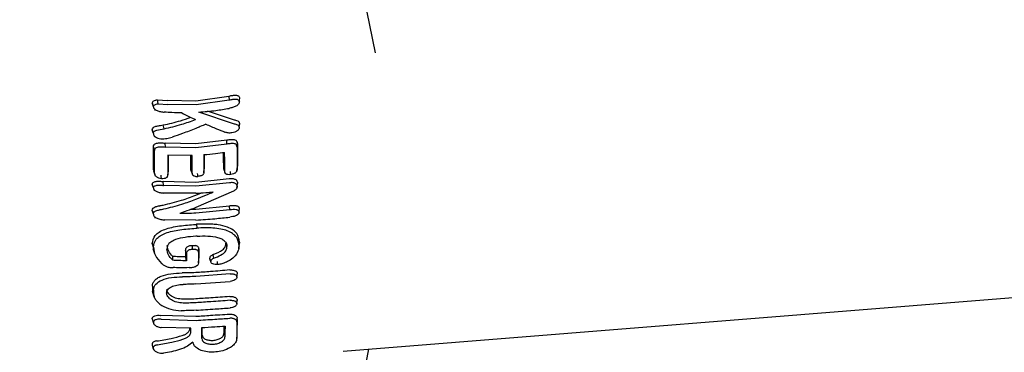
# Model space of a CAD drawing. Units: inches. Extents: x -554781 to 444687, y -104870 to 29576.
# Drawn here: x 423785 to 423858, y 21549 to 21573 of the extents above; entities that cross this region are included whole.
import ezdxf

# ---------------------------------------------------------------- set-up
doc = ezdxf.new("R2010")
doc.units = ezdxf.units.IN
doc.header["$MEASUREMENT"] = 0
doc.linetypes.add('ACAD_ISO04W100', pattern=[30, 24, -3, 0, -3])
doc.layers.get('0').update_dxf_attribs({"lineweight": 5})
doc.layers.add('pamati', color=1, linetype='Continuous', lineweight=5)
doc.styles.get("Standard").update_dxf_attribs({"font": 'ARIALN.TTF'})
doc.styles.add('WROMLAT', font='arial.ttf', dxfattribs={"width": 0.8})
doc.dimstyles.new('Plāna_izmēri', dxfattribs={"dimscale": 500, "dimtxt": 0.0025, "dimasz": 0.007, "dimexe": 0.001, "dimexo": 0.001, "dimgap": 0.001, "dimtad": 1, "dimrnd": 0.05, "dimzin": 1, "dimtxsty": 'WROMLAT', "dimblk": 'OBLIQUE', "dimcen": 0.0017, "dimazin": 0, "dimtfac": 1, "dimtmove": 0, "dimatfit": 3, "dimfxl": 1.25, "dimarcsym": 0})

# ---------------------------------------------------------------- blocks, each defined once
blk = doc.blocks.new('_Oblique')
at = {"color": 0, "linetype": 'ByBlock', "lineweight": -2}
blk.add_line((-0.5, -0.5), (0.5, 0.5), dxfattribs=at)
blk = doc.blocks.new('*D38')
at = {"layer": 'Defpoints', "color": 0, "transparency": 16777216}
for p in [(423808.682, 24386.503), (425323.531, 23204.29), (423753.332, 21192.29)]:
    blk.add_point(p, dxfattribs=at)
at = {"layer": 'pamati', "color": 0, "lineweight": -2, "transparency": 16777216}
for p, q in [((422238.484, 22374.503), (423808.682, 24386.503)), ((423752.938, 21192.598), (422238.09, 22374.81))]:
    blk.add_line(p, q, dxfattribs=at)
at = {"layer": 'pamati', "color": 0, "linetype": 'ACAD_ISO04W100', "lineweight": -2, "transparency": 16777216}
blk.add_line((425323.136, 23204.598), (423808.288, 24386.81), dxfattribs=at)
at = {"layer": 'pamati', "color": 0, "lineweight": -2, "transparency": 16777216, "xscale": 80, "yscale": 80, "zscale": 80}
for p, rotation in [((423808.682, 24386.503), 52.03093360631485), ((422238.484, 22374.503), 232.0309336063149)]:
    blk.add_blockref('_Oblique', p, dxfattribs=dict(at, rotation=rotation))
at = {"layer": 'pamati', "color": 0, "transparency": 16777216, "insert": (422998.198, 23455.344), "char_height": 100, "attachment_point": 5, "rotation": 52.03093}
blk.add_mtext('2552', dxfattribs=at)
blk = doc.blocks.new('*D39')
at = {"layer": 'Defpoints', "color": 0, "transparency": 16777216}
for p in [(423753.392, 23204.29), (426735.032, 22294.2), (425323.34, 21192.534)]:
    blk.add_point(p, dxfattribs=at)
at = {"layer": 'pamati', "color": 0, "lineweight": -2, "transparency": 16777216}
for p, q in [((423753.786, 23204.598), (425165.478, 24306.264)), ((425165.084, 24305.956), (426735.032, 22294.2))]:
    blk.add_line(p, q, dxfattribs=at)
at = {"layer": 'pamati', "color": 0, "linetype": 'ACAD_ISO04W100', "lineweight": -2, "transparency": 16777216}
blk.add_line((425323.734, 21192.842), (426735.426, 22294.508), dxfattribs=at)
at = {"layer": 'pamati', "color": 0, "lineweight": -2, "transparency": 16777216, "xscale": 80, "yscale": 80, "zscale": 80}
for p, rotation in [((425165.084, 24305.956), 127.9680103798154), ((426735.032, 22294.2), 307.9680103798154)]:
    blk.add_blockref('_Oblique', p, dxfattribs=dict(at, rotation=rotation))
at = {"layer": 'pamati', "color": 0, "transparency": 16777216, "insert": (426019.523, 23318.436), "char_height": 100, "attachment_point": 5, "rotation": 307.96801}
blk.add_mtext('2552', dxfattribs=at)

msp = doc.modelspace()

# ---------------------------------------------------------------- linework, layer by layer
at = {"lineweight": 30}
for p, q in [((423809.8, 21578.888), (423811.495, 21570.788)), ((423795.489, 21567.347), (423796.241, 21567.296)), ((423795.536, 21567.06), (423796.265, 21567.013)), ((423798.303, 21567.262), (423796.241, 21567.296)), ((423798.326, 21566.983), (423796.265, 21567.013)), ((423800.734, 21567.605), (423798.303, 21567.262)), ((423800.757, 21567.322), (423798.326, 21566.983)), ((423800.734, 21567.605), (423800.757, 21567.322)), ((423795.279, 21566.68), (423795.316, 21566.556)), ((423801.143, 21565.576), (423798.529, 21566.446)), ((423801.154, 21565.859), (423799.159, 21566.511)), ((423795.976, 21565.222), (423795.925, 21565.505)), ((423795.239, 21564.736), (423795.269, 21564.64)), ((423798.303, 21564.116), (423796.048, 21564.172)), ((423796.073, 21563.888), (423796.048, 21564.172)), ((423800.578, 21564.384), (423798.303, 21564.116)), ((423800.601, 21564.103), (423798.325, 21563.837)), ((423800.601, 21564.103), (423800.578, 21564.384)), ((423801.345, 21563.875), (423801.376, 21564.139)), ((423795.197, 21563.886), (423795.28, 21563.619)), ((423798.325, 21563.837), (423796.073, 21563.888)), ((423798.033, 21563.271), (423796.262, 21563.284)), ((423795.197, 21562.221), (423795.28, 21561.956)), ((423796.258, 21561.802), (423796.296, 21562.133)), ((423798.033, 21561.974), (423797.956, 21562.221)), ((423798.898, 21561.993), (423798.928, 21562.249)), ((423798.902, 21562.031), (423798.931, 21562.285)), ((423800.389, 21562.209), (423800.449, 21562.016)), ((423800.462, 21561.975), (423800.464, 21561.967)), ((423801.333, 21562.144), (423801.369, 21562.451)), ((423801.342, 21562.23), (423801.372, 21562.49)), ((423798.303, 21561.284), (423795.922, 21561.356)), ((423795.946, 21561.072), (423795.922, 21561.356)), ((423798.058, 21561.875), (423798.065, 21561.853)), ((423800.758, 21561.547), (423798.303, 21561.284)), ((423800.782, 21561.267), (423798.325, 21561.006)), ((423801.327, 21560.842), (423801.371, 21561.217)), ((423798.325, 21560.494), (423795.942, 21560.515)), ((423798.325, 21561.006), (423795.946, 21561.072)), ((423798.303, 21560.35), (423798.73, 21560.523)), ((423801.068, 21560.647), (423798.325, 21559.453)), ((423798.303, 21559.318), (423797.927, 21559.303)), ((423800.785, 21559.56), (423798.303, 21559.318)), ((423800.807, 21559.281), (423798.325, 21559.04)), ((423800.807, 21559.281), (423800.785, 21559.56)), ((423795.27, 21558.795), (423795.311, 21558.66)), ((423798.325, 21558.528), (423796.043, 21558.541)), ((423798.366, 21558.221), (423798.389, 21557.942)), ((423801.519, 21556.905), (423801.484, 21556.734)), ((423795.113, 21556.802), (423795.206, 21556.436)), ((423795.164, 21556.45), (423795.281, 21556.075)), ((423798.51, 21556.171), (423798.537, 21556.398)), ((423798.537, 21556.398), (423798.54, 21556.424)), ((423801.47, 21556.421), (423801.507, 21556.738)), ((423796.611, 21555.583), (423796.619, 21555.862)), ((423797.576, 21555.779), (423797.561, 21555.833)), ((423797.638, 21555.554), (423797.576, 21555.779)), ((423798.507, 21555.401), (423798.537, 21555.663)), ((423799.455, 21555.393), (423799.456, 21555.389)), ((423801.327, 21554.338), (423801.364, 21554.652)), ((423800.823, 21554.593), (423798.325, 21554.399)), ((423798.325, 21553.848), (423800.824, 21554.031)), ((423795.116, 21553.314), (423795.233, 21552.938)), ((423795.12, 21553.397), (423795.156, 21553.2)), ((423801.324, 21552.388), (423801.359, 21552.687)), ((423809.14, 21548.913), (423859.259, 21552.939)), ((423795.1, 21551.295), (423795.2, 21550.973)), ((423798.303, 21551.453), (423795.745, 21551.542)), ((423795.769, 21551.256), (423798.326, 21551.174)), ((423801.323, 21551.08), (423801.353, 21551.337)), ((423797.954, 21550.604), (423795.769, 21550.654)), ((423801.321, 21549.802), (423801.359, 21550.123)), ((423795.104, 21549.352), (423795.186, 21549.091)), ((423809.588, 21541.956), (423811.031, 21549.065))]:
    msp.add_line(p, q, dxfattribs=at)
at = {"lineweight": 30, "flags": 128}
for points in [[(423795.536, 21567.06), (423795.51, 21567.216), (423795.489, 21567.347)], [(423801.512, 21567.194), (423801.528, 21567.329), (423801.544, 21567.463)], [(423801.507, 21565.334), (423801.523, 21565.467), (423801.538, 21565.599)], [(423795.196, 21564.87), (423795.155, 21565.003), (423795.114, 21565.137)], [(423795.197, 21562.221), (423795.197, 21563.154), (423795.197, 21563.886)], [(423795.28, 21561.956), (423795.28, 21562.887), (423795.28, 21563.619)], [(423798.902, 21563.328), (423798.902, 21562.602), (423798.902, 21562.031)], [(423798.931, 21563.331), (423798.931, 21562.843), (423798.931, 21562.285)], [(423800.359, 21562.332), (423800.357, 21563.105), (423800.356, 21563.489)], [(423800.434, 21562.09), (423800.432, 21562.878), (423800.43, 21563.498)], [(423796.262, 21563.284), (423796.262, 21562.479), (423796.262, 21561.847)], [(423796.291, 21563.284), (423796.291, 21562.715), (423796.291, 21562.095)], [(423797.956, 21562.221), (423797.956, 21562.931), (423797.956, 21563.271)], [(423798.033, 21561.974), (423798.033, 21562.7), (423798.033, 21563.271)], [(423795.213, 21562.128), (423795.268, 21561.951), (423795.323, 21561.774)], [(423796.262, 21561.847), (423796.278, 21561.986), (423796.291, 21562.095)], [(423797.99, 21562.097), (423798.027, 21561.975), (423798.039, 21561.937)], [(423798.471, 21561.738), (423798.459, 21561.848), (423798.447, 21561.958)], [(423800.434, 21562.09), (423800.392, 21562.225), (423800.359, 21562.332)], [(423800.883, 21561.868), (423800.871, 21561.978), (423800.859, 21562.089)], [(423795.786, 21561.592), (423795.775, 21561.705), (423795.763, 21561.817)], [(423801.37, 21561.301), (423801.369, 21561.252), (423801.369, 21561.214)], [(423795.136, 21561.066), (423795.197, 21560.87), (423795.258, 21560.673)], [(423801.339, 21561.041), (423801.339, 21560.993), (423801.339, 21560.955)], [(423801.493, 21559.108), (423801.508, 21559.238), (423801.523, 21559.367)], [(423800.601, 21556.59), (423800.559, 21556.727), (423800.525, 21556.834)], [(423801.489, 21556.649), (423801.505, 21556.792), (423801.519, 21556.905)], [(423795.196, 21556.534), (423795.15, 21556.684), (423795.113, 21556.802)], [(423797.561, 21556.303), (423797.561, 21556.039), (423797.561, 21555.833)], [(423798.071, 21556.399), (423798.059, 21556.539), (423798.047, 21556.678)], [(423798.51, 21556.171), (423798.51, 21555.781), (423798.51, 21555.475)], [(423798.54, 21556.424), (423798.54, 21556.034), (423798.54, 21555.728)], [(423797.638, 21556.053), (423797.638, 21555.774), (423797.638, 21555.554)], [(423799.407, 21555.501), (423799.369, 21555.624), (423799.331, 21555.747)], [(423799.629, 21555.729), (423799.603, 21555.864), (423799.576, 21556)], [(423799.927, 21555.274), (423799.916, 21555.384), (423799.904, 21555.494)], [(423795.12, 21553.679), (423795.12, 21553.521), (423795.12, 21553.397)], [(423795.203, 21553.412), (423795.203, 21553.254), (423795.203, 21553.13)], [(423797.954, 21550.346), (423797.954, 21550.49), (423797.954, 21550.604)], [(423798.745, 21549.848), (423798.745, 21550.297), (423798.745, 21550.651)], [(423798.774, 21550.1), (423798.774, 21550.534), (423798.774, 21550.653)], [(423800.379, 21550.757), (423800.379, 21550.548), (423800.379, 21550.209)], [(423800.456, 21550.762), (423800.455, 21550.315), (423800.455, 21549.963)], [(423801.354, 21550.116), (423801.354, 21550.51), (423801.353, 21550.819)]]:
    msp.add_lwpolyline(points, dxfattribs=at)
at = {"lineweight": 30}
for points, knots in [([(423801.544, 21567.463), (423801.541, 21567.491), (423801.535, 21567.547), (423801.477, 21567.609), (423801.385, 21567.652), (423801.268, 21567.671), (423801.161, 21567.67), (423801.073, 21567.663), (423800.942, 21567.648), (423800.823, 21567.624), (423800.734, 21567.605)], [0, 0, 0, 0, 0.130616, 0.262164, 0.37732, 0.518193, 0.642049, 0.683477, 0.763007, 1, 1, 1, 1]), ([(423795.114, 21567.112), (423795.121, 21567.143), (423795.133, 21567.204), (423795.218, 21567.275), (423795.318, 21567.316), (423795.412, 21567.338), (423795.463, 21567.344), (423795.489, 21567.347)], [0, 0, 0, 0, 0.2520081, 0.4997382, 0.7486527, 0.8754569, 1, 1, 1, 1]), ([(423795.114, 21567.112), (423795.118, 21567.084), (423795.124, 21567.028), (423795.165, 21566.963), (423795.203, 21566.931), (423795.21, 21566.926)], [0, 0, 0, 0, 0.448474, 0.908894, 1, 1, 1, 1]), ([(423795.197, 21566.845), (423795.183, 21566.889), (423795.156, 21566.978), (423795.128, 21567.067), (423795.114, 21567.112)], [0, 0, 0, 0, 0.499999, 1, 1, 1, 1]), ([(423795.197, 21566.845), (423795.202, 21566.872), (423795.213, 21566.927), (423795.29, 21566.991), (423795.397, 21567.039), (423795.489, 21567.053), (423795.535, 21567.06)], [0, 0, 0, 0, 0.246138, 0.496772, 0.745881, 1, 1, 1, 1]), ([(423801.512, 21567.194), (423801.509, 21567.166), (423801.504, 21567.112), (423801.45, 21567.032), (423801.369, 21566.953), (423801.227, 21566.862), (423801.011, 21566.778), (423800.838, 21566.743), (423800.751, 21566.725)], [0, 0, 0, 0, 0.133075, 0.256017, 0.365641, 0.506083, 0.751969, 1, 1, 1, 1]), ([(423801.512, 21567.195), (423801.51, 21567.22), (423801.505, 21567.27), (423801.451, 21567.328), (423801.367, 21567.366), (423801.225, 21567.389), (423801.014, 21567.374), (423800.843, 21567.34), (423800.757, 21567.322)], [0, 0, 0, 0, 0.128549, 0.255683, 0.377246, 0.506376, 0.751271, 1, 1, 1, 1]), ([(423795.197, 21566.845), (423795.199, 21566.819), (423795.205, 21566.768), (423795.262, 21566.69), (423795.348, 21566.618), (423795.496, 21566.539), (423795.721, 21566.474), (423795.904, 21566.456), (423795.996, 21566.447)], [0, 0, 0, 0, 0.123909, 0.248257, 0.37134, 0.497959, 0.746572, 1, 1, 1, 1]), ([(423797.276, 21566.399), (423797.036, 21566.401), (423796.608, 21566.405), (423796.183, 21566.434), (423795.996, 21566.447)], [0, 0, 0, 0, 0.5599824, 1, 1, 1, 1]), ([(423797.276, 21566.399), (423797.466, 21566.302), (423797.806, 21566.129), (423798.143, 21565.972), (423798.291, 21565.903)], [0, 0, 0, 0, 0.560026, 1, 1, 1, 1]), ([(423798.529, 21566.446), (423798.948, 21566.483), (423799.694, 21566.548), (423800.428, 21566.671), (423800.751, 21566.725)], [0, 0, 0, 0, 0.559858, 1, 1, 1, 1]), ([(423795.114, 21565.137), (423795.124, 21565.196), (423795.138, 21565.282), (423795.26, 21565.365), (423795.414, 21565.424), (423795.558, 21565.448), (423795.653, 21565.462), (423795.659, 21565.463), (423795.683, 21565.467), (423795.772, 21565.48), (423795.858, 21565.494), (423795.925, 21565.505)], [0, 0, 0, 0, 0.253671, 0.373891, 0.512356, 0.758494, 0.759024, 0.763333, 0.775414, 0.821306, 1, 1, 1, 1]), ([(423795.925, 21565.505), (423796.349, 21565.598), (423797.023, 21565.746), (423797.689, 21565.983), (423797.937, 21566.071)], [0, 0, 0, 0, 0.628091, 1, 1, 1, 1]), ([(423795.976, 21565.222), (423796.411, 21565.322), (423797.188, 21565.499), (423797.954, 21565.78), (423798.291, 21565.903)], [0, 0, 0, 0, 0.560016, 1, 1, 1, 1]), ([(423799.044, 21565.565), (423798.91, 21565.505), (423798.67, 21565.4), (423798.431, 21565.3), (423798.325, 21565.256)], [0, 0, 0, 0, 0.5598093, 1, 1, 1, 1]), ([(423799.044, 21565.565), (423799.308, 21565.45), (423799.78, 21565.246), (423800.246, 21565.061), (423800.452, 21564.979)], [0, 0, 0, 0, 0.559454, 1, 1, 1, 1]), ([(423801.507, 21565.334), (423801.503, 21565.367), (423801.498, 21565.418), (423801.448, 21565.469), (423801.338, 21565.522), (423801.229, 21565.552), (423801.143, 21565.576)], [0, 0, 0, 0, 0.255936, 0.383051, 0.50975, 1, 1, 1, 1]), ([(423801.538, 21565.599), (423801.534, 21565.636), (423801.528, 21565.688), (423801.477, 21565.745), (423801.387, 21565.791), (423801.274, 21565.827), (423801.184, 21565.851), (423801.154, 21565.859)], [0, 0, 0, 0, 0.259785, 0.375149, 0.521616, 0.842339, 1, 1, 1, 1]), ([(423795.114, 21565.137), (423795.117, 21565.092), (423795.12, 21565.041), (423795.16, 21564.992), (423795.164, 21564.986)], [0, 0, 0, 0, 0.888055, 1, 1, 1, 1]), ([(423795.196, 21564.87), (423795.199, 21564.9), (423795.205, 21564.954), (423795.25, 21565.025), (423795.331, 21565.083), (423795.554, 21565.166), (423795.793, 21565.198), (423795.976, 21565.222)], [0, 0, 0, 0, 0.135982, 0.251302, 0.358083, 0.506187, 1, 1, 1, 1]), ([(423795.197, 21564.869), (423795.202, 21564.829), (423795.21, 21564.767), (423795.274, 21564.686), (423795.365, 21564.611), (423795.52, 21564.53), (423795.667, 21564.507), (423795.741, 21564.495)], [0, 0, 0, 0, 0.24679, 0.370336, 0.495762, 0.745601, 1, 1, 1, 1]), ([(423798.325, 21565.256), (423797.996, 21565.124), (423797.408, 21564.889), (423796.824, 21564.703), (423796.567, 21564.621)], [0, 0, 0, 0, 0.559984, 1, 1, 1, 1]), ([(423800.967, 21564.924), (423800.87, 21564.916), (423800.674, 21564.901), (423800.526, 21564.953), (423800.452, 21564.979)], [0, 0, 0, 0, 0.498521, 1, 1, 1, 1]), ([(423801.507, 21565.334), (423801.501, 21565.291), (423801.491, 21565.228), (423801.424, 21565.14), (423801.331, 21565.061), (423801.18, 21564.972), (423801.039, 21564.94), (423800.968, 21564.924)], [0, 0, 0, 0, 0.253604, 0.374762, 0.502877, 0.750313, 1, 1, 1, 1]), ([(423795.197, 21563.886), (423795.204, 21563.944), (423795.214, 21564.032), (423795.312, 21564.126), (423795.428, 21564.173), (423795.574, 21564.195), (423795.781, 21564.198), (423795.944, 21564.182), (423796.048, 21564.172)], [0, 0, 0, 0, 0.243538, 0.37663, 0.501299, 0.620752, 0.756045, 1, 1, 1, 1]), ([(423795.741, 21564.495), (423795.891, 21564.497), (423796.189, 21564.501), (423796.442, 21564.581), (423796.567, 21564.621)], [0, 0, 0, 0, 0.504744, 1, 1, 1, 1]), ([(423801.376, 21564.139), (423801.37, 21564.196), (423801.36, 21564.282), (423801.27, 21564.371), (423801.171, 21564.411), (423801.036, 21564.43), (423800.842, 21564.426), (423800.678, 21564.4), (423800.578, 21564.384)], [0, 0, 0, 0, 0.250014, 0.373681, 0.504942, 0.59676, 0.755297, 1, 1, 1, 1]), ([(423801.345, 21563.875), (423801.34, 21563.929), (423801.331, 21564.01), (423801.249, 21564.093), (423801.152, 21564.132), (423801.027, 21564.146), (423800.843, 21564.141), (423800.697, 21564.118), (423800.601, 21564.103)], [0, 0, 0, 0, 0.250908, 0.375106, 0.498896, 0.614225, 0.747651, 1, 1, 1, 1]), ([(423801.376, 21564.139), (423801.375, 21563.831), (423801.374, 21563.281), (423801.373, 21562.732), (423801.372, 21562.49)], [0, 0, 0, 0, 0.56, 1, 1, 1, 1]), ([(423795.28, 21563.619), (423795.286, 21563.673), (423795.294, 21563.754), (423795.381, 21563.841), (423795.488, 21563.889), (423795.61, 21563.906), (423795.707, 21563.91), (423795.854, 21563.909), (423795.973, 21563.898), (423796.073, 21563.888)], [0, 0, 0, 0, 0.244658, 0.36698, 0.495947, 0.622905, 0.703971, 0.749545, 1, 1, 1, 1]), ([(423798.902, 21563.328), (423799.188, 21563.354), (423799.7, 21563.401), (423800.207, 21563.468), (423800.43, 21563.498)], [0, 0, 0, 0, 0.559899, 1, 1, 1, 1]), ([(423801.345, 21563.875), (423801.344, 21563.568), (423801.343, 21563.019), (423801.342, 21562.471), (423801.342, 21562.23)], [0, 0, 0, 0, 0.56, 1, 1, 1, 1]), ([(423795.28, 21561.956), (423795.284, 21561.916), (423795.29, 21561.857), (423795.341, 21561.777), (423795.401, 21561.721), (423795.479, 21561.672), (423795.606, 21561.618), (423795.714, 21561.603), (423795.786, 21561.592)], [0, 0, 0, 0, 0.2467919, 0.3744268, 0.4938757, 0.6187855, 0.7461295, 1, 1, 1, 1]), ([(423797.956, 21562.221), (423797.956, 21562.188), (423797.956, 21562.144), (423797.988, 21562.106), (423797.995, 21562.097)], [0, 0, 0, 0, 0.765509, 1, 1, 1, 1]), ([(423798.033, 21561.974), (423798.035, 21561.947), (423798.039, 21561.893), (423798.08, 21561.829), (423798.137, 21561.789), (423798.21, 21561.757), (423798.279, 21561.746), (423798.325, 21561.739)], [0, 0, 0, 0, 0.258773, 0.502919, 0.624195, 0.747454, 1, 1, 1, 1]), ([(423798.902, 21562.031), (423798.898, 21561.995), (423798.894, 21561.942), (423798.848, 21561.875), (423798.793, 21561.826), (423798.713, 21561.786), (423798.601, 21561.751), (423798.519, 21561.743), (423798.471, 21561.738)], [0, 0, 0, 0, 0.268901, 0.388731, 0.503838, 0.665715, 0.801692, 1, 1, 1, 1]), ([(423800.393, 21562.204), (423800.39, 21562.208), (423800.361, 21562.246), (423800.36, 21562.292), (423800.359, 21562.332)], [0, 0, 0, 0, 0.118768, 1, 1, 1, 1]), ([(423800.883, 21561.868), (423800.81, 21561.861), (423800.708, 21561.852), (423800.598, 21561.875), (423800.534, 21561.9), (423800.485, 21561.936), (423800.442, 21561.998), (423800.437, 21562.053), (423800.434, 21562.089)], [0, 0, 0, 0, 0.278346, 0.395641, 0.499385, 0.619972, 0.745462, 1, 1, 1, 1]), ([(423801.342, 21562.23), (423801.339, 21562.192), (423801.334, 21562.135), (423801.288, 21562.057), (423801.237, 21562.005), (423801.165, 21561.955), (423801.051, 21561.9), (423800.948, 21561.88), (423800.883, 21561.868)], [0, 0, 0, 0, 0.2536673, 0.3734654, 0.503072, 0.6079333, 0.7497453, 1, 1, 1, 1]), ([(423795.113, 21561.154), (423795.116, 21561.179), (423795.122, 21561.23), (423795.18, 21561.293), (423795.271, 21561.34), (423795.423, 21561.378), (423795.648, 21561.385), (423795.831, 21561.366), (423795.922, 21561.356)], [0, 0, 0, 0, 0.123558, 0.252281, 0.379216, 0.506144, 0.755498, 1, 1, 1, 1]), ([(423795.196, 21560.886), (423795.182, 21560.931), (423795.155, 21561.02), (423795.127, 21561.109), (423795.113, 21561.154)], [0, 0, 0, 0, 0.499999, 1, 1, 1, 1]), ([(423795.787, 21561.592), (423795.857, 21561.589), (423795.962, 21561.585), (423796.082, 21561.614), (423796.155, 21561.646), (423796.209, 21561.689), (423796.254, 21561.755), (423796.259, 21561.81), (423796.262, 21561.847)], [0, 0, 0, 0, 0.258963, 0.385858, 0.51025, 0.630942, 0.753879, 1, 1, 1, 1]), ([(423798.325, 21561.739), (423798.348, 21561.738), (423798.396, 21561.734), (423798.445, 21561.737), (423798.471, 21561.738)], [0, 0, 0, 0, 0.476126, 1, 1, 1, 1]), ([(423801.37, 21561.301), (423801.361, 21561.344), (423801.348, 21561.41), (423801.268, 21561.478), (423801.163, 21561.532), (423800.991, 21561.569), (423800.836, 21561.554), (423800.758, 21561.547)], [0, 0, 0, 0, 0.245946, 0.376107, 0.510581, 0.757684, 1, 1, 1, 1]), ([(423801.339, 21561.041), (423801.332, 21561.08), (423801.32, 21561.139), (423801.248, 21561.202), (423801.166, 21561.245), (423801.06, 21561.271), (423800.927, 21561.282), (423800.834, 21561.272), (423800.782, 21561.267)], [0, 0, 0, 0, 0.242342, 0.372427, 0.507986, 0.679632, 0.821517, 1, 1, 1, 1]), ([(423795.196, 21560.886), (423795.198, 21560.91), (423795.204, 21560.956), (423795.256, 21561.012), (423795.337, 21561.055), (423795.477, 21561.091), (423795.611, 21561.095), (423795.736, 21561.091), (423795.822, 21561.085), (423795.903, 21561.077), (423795.946, 21561.072)], [0, 0, 0, 0, 0.123649, 0.248531, 0.363411, 0.498235, 0.747813, 0.762769, 0.872265, 1, 1, 1, 1]), ([(423795.196, 21560.886), (423795.199, 21560.862), (423795.205, 21560.814), (423795.259, 21560.742), (423795.341, 21560.676), (423795.48, 21560.603), (423795.688, 21560.541), (423795.857, 21560.524), (423795.942, 21560.515)], [0, 0, 0, 0, 0.124441, 0.249459, 0.37136, 0.499438, 0.748527, 1, 1, 1, 1]), ([(423798.325, 21560.066), (423798.562, 21560.161), (423798.986, 21560.331), (423799.407, 21560.514), (423799.592, 21560.595)], [0, 0, 0, 0, 0.560203, 1, 1, 1, 1]), ([(423798.325, 21560.494), (423798.562, 21560.51), (423798.985, 21560.538), (423799.407, 21560.577), (423799.592, 21560.595)], [0, 0, 0, 0, 0.559838, 1, 1, 1, 1]), ([(423801.339, 21560.955), (423801.336, 21560.928), (423801.328, 21560.872), (423801.273, 21560.791), (423801.188, 21560.711), (423801.111, 21560.67), (423801.068, 21560.647)], [0, 0, 0, 0, 0.244352, 0.505386, 0.728301, 1, 1, 1, 1]), ([(423795.908, 21559.637), (423796.358, 21559.74), (423797.162, 21559.924), (423797.954, 21560.22), (423798.303, 21560.35)], [0, 0, 0, 0, 0.559965, 1, 1, 1, 1]), ([(423795.96, 21559.353), (423796.405, 21559.458), (423797.198, 21559.644), (423797.981, 21559.937), (423798.325, 21560.066)], [0, 0, 0, 0, 0.560023, 1, 1, 1, 1]), ([(423795.113, 21559.239), (423795.124, 21559.299), (423795.139, 21559.387), (423795.262, 21559.471), (423795.414, 21559.533), (423795.566, 21559.569), (423795.701, 21559.595), (423795.789, 21559.612), (423795.863, 21559.627), (423795.908, 21559.637)], [0, 0, 0, 0, 0.255447, 0.375868, 0.5136, 0.762207, 0.801382, 0.878935, 1, 1, 1, 1]), ([(423795.113, 21559.239), (423795.116, 21559.21), (423795.123, 21559.15), (423795.156, 21559.081), (423795.193, 21559.047), (423795.199, 21559.042)], [0, 0, 0, 0, 0.453518, 0.916338, 1, 1, 1, 1]), ([(423795.196, 21558.972), (423795.182, 21559.016), (423795.155, 21559.105), (423795.127, 21559.195), (423795.113, 21559.239)], [0, 0, 0, 0, 0.5, 1, 1, 1, 1]), ([(423795.196, 21558.972), (423795.206, 21559.028), (423795.22, 21559.109), (423795.333, 21559.189), (423795.479, 21559.249), (423795.645, 21559.289), (423795.82, 21559.322), (423795.906, 21559.341), (423795.96, 21559.353)], [0, 0, 0, 0, 0.251164, 0.360962, 0.505102, 0.755628, 0.845429, 1, 1, 1, 1]), ([(423798.325, 21559.453), (423798.101, 21559.367), (423797.7, 21559.211), (423797.301, 21559.078), (423797.126, 21559.02)], [0, 0, 0, 0, 0.559984, 1, 1, 1, 1]), ([(423798.325, 21559.04), (423798.101, 21559.029), (423797.702, 21559.009), (423797.302, 21559.017), (423797.126, 21559.02)], [0, 0, 0, 0, 0.559963, 1, 1, 1, 1]), ([(423801.523, 21559.367), (423801.521, 21559.391), (423801.515, 21559.44), (423801.465, 21559.499), (423801.384, 21559.545), (423801.305, 21559.567), (423801.189, 21559.584), (423801.053, 21559.588), (423800.907, 21559.574), (423800.823, 21559.565), (423800.795, 21559.562), (423800.785, 21559.56)], [0, 0, 0, 0, 0.127202, 0.254397, 0.369045, 0.507027, 0.537835, 0.753685, 0.916552, 0.970116, 1, 1, 1, 1]), ([(423801.493, 21559.109), (423801.491, 21559.131), (423801.486, 21559.174), (423801.439, 21559.229), (423801.365, 21559.269), (423801.238, 21559.302), (423801.045, 21559.308), (423800.887, 21559.29), (423800.807, 21559.281)], [0, 0, 0, 0, 0.125966, 0.24864, 0.368527, 0.495531, 0.742805, 1, 1, 1, 1]), ([(423801.493, 21559.108), (423801.488, 21559.074), (423801.478, 21559.005), (423801.372, 21558.906), (423801.152, 21558.798), (423800.95, 21558.768), (423800.808, 21558.747)], [0, 0, 0, 0, 0.188518, 0.372737, 0.558405, 1, 1, 1, 1]), ([(423795.196, 21558.972), (423795.198, 21558.944), (423795.203, 21558.889), (423795.253, 21558.804), (423795.34, 21558.725), (423795.502, 21558.638), (423795.745, 21558.57), (423795.943, 21558.551), (423796.043, 21558.541)], [0, 0, 0, 0, 0.124149, 0.247561, 0.370492, 0.497555, 0.747096, 1, 1, 1, 1]), ([(423798.325, 21558.528), (423798.79, 21558.56), (423799.619, 21558.618), (423800.444, 21558.708), (423800.808, 21558.747)], [0, 0, 0, 0, 0.559835, 1, 1, 1, 1]), ([(423795.113, 21556.802), (423795.151, 21557.016), (423795.207, 21557.338), (423795.611, 21557.665), (423796.022, 21557.861), (423796.532, 21558.003), (423797.286, 21558.137), (423797.896, 21558.185), (423798.303, 21558.216)], [0, 0, 0, 0, 0.246292, 0.370553, 0.495819, 0.621043, 0.747381, 1, 1, 1, 1]), ([(423795.196, 21556.534), (423795.232, 21556.744), (423795.287, 21557.059), (423795.679, 21557.383), (423796.08, 21557.58), (423796.58, 21557.723), (423797.323, 21557.859), (423797.924, 21557.906), (423798.325, 21557.938)], [0, 0, 0, 0, 0.245272, 0.368957, 0.49376, 0.619598, 0.746153, 1, 1, 1, 1]), ([(423798.303, 21558.216), (423798.315, 21558.217), (423798.336, 21558.219), (423798.357, 21558.22), (423798.366, 21558.221)], [0, 0, 0, 0, 0.561906, 1, 1, 1, 1]), ([(423798.325, 21557.938), (423798.337, 21557.939), (423798.358, 21557.94), (423798.38, 21557.942), (423798.389, 21557.942)], [0, 0, 0, 0, 0.561812, 1, 1, 1, 1]), ([(423801.519, 21556.905), (423801.486, 21557.128), (423801.437, 21557.456), (423801.062, 21557.816), (423800.618, 21558.049), (423800.077, 21558.176), (423799.318, 21558.255), (423798.771, 21558.235), (423798.366, 21558.221)], [0, 0, 0, 0, 0.24811, 0.36321, 0.499477, 0.662972, 0.750308, 1, 1, 1, 1]), ([(423801.489, 21556.649), (423801.456, 21556.868), (423801.408, 21557.199), (423801.031, 21557.551), (423800.638, 21557.753), (423800.142, 21557.885), (423799.398, 21557.978), (423798.79, 21557.957), (423798.389, 21557.942)], [0, 0, 0, 0, 0.247752, 0.374378, 0.497802, 0.618745, 0.748549, 1, 1, 1, 1]), ([(423798.325, 21557.347), (423798.061, 21557.325), (423797.537, 21557.282), (423796.96, 21557.159), (423796.564, 21556.993), (423796.34, 21556.836), (423796.203, 21556.62), (423796.191, 21556.482), (423796.185, 21556.409)], [0, 0, 0, 0, 0.255364, 0.507554, 0.587781, 0.755097, 0.871935, 1, 1, 1, 1]), ([(423798.42, 21557.354), (423798.402, 21557.353), (423798.371, 21557.351), (423798.339, 21557.348), (423798.325, 21557.347)], [0, 0, 0, 0, 0.556453, 1, 1, 1, 1]), ([(423798.42, 21557.354), (423798.68, 21557.364), (423799.201, 21557.384), (423799.822, 21557.303), (423800.223, 21557.154), (423800.445, 21556.997), (423800.58, 21556.805), (423800.594, 21556.662), (423800.601, 21556.59)], [0, 0, 0, 0, 0.2504144, 0.5010881, 0.6276448, 0.7507561, 0.8747337, 1, 1, 1, 1]), ([(423799.576, 21556), (423799.834, 21556.104), (423800.22, 21556.259), (423800.506, 21556.585), (423800.519, 21556.751), (423800.525, 21556.834)], [0, 0, 0, 0, 0.498797, 0.746757, 1, 1, 1, 1]), ([(423795.196, 21556.534), (423795.221, 21556.334), (423795.272, 21555.934), (423795.621, 21555.551), (423795.796, 21555.359)], [0, 0, 0, 0, 0.499404, 1, 1, 1, 1]), ([(423796.611, 21555.583), (423796.491, 21555.715), (423796.251, 21555.98), (423796.207, 21556.266), (423796.185, 21556.409)], [0, 0, 0, 0, 0.498819, 1, 1, 1, 1]), ([(423796.619, 21555.862), (423796.504, 21555.99), (423796.275, 21556.246), (423796.234, 21556.521), (423796.214, 21556.658)], [0, 0, 0, 0, 0.500886, 1, 1, 1, 1]), ([(423797.561, 21556.303), (423797.564, 21556.345), (423797.57, 21556.43), (423797.621, 21556.536), (423797.713, 21556.608), (423797.811, 21556.648), (423797.927, 21556.671), (423798.007, 21556.676), (423798.047, 21556.678)], [0, 0, 0, 0, 0.247678, 0.491681, 0.619371, 0.743166, 0.870877, 1, 1, 1, 1]), ([(423797.638, 21556.053), (423797.641, 21556.097), (423797.647, 21556.176), (423797.693, 21556.271), (423797.767, 21556.333), (423797.858, 21556.374), (423797.969, 21556.393), (423798.041, 21556.398), (423798.07, 21556.399)], [0, 0, 0, 0, 0.28125, 0.503574, 0.607355, 0.74445, 0.897026, 1, 1, 1, 1]), ([(423798.047, 21556.678), (423798.093, 21556.679), (423798.182, 21556.681), (423798.263, 21556.664), (423798.303, 21556.656)], [0, 0, 0, 0, 0.5047731, 1, 1, 1, 1]), ([(423798.071, 21556.399), (423798.115, 21556.4), (423798.205, 21556.402), (423798.285, 21556.383), (423798.325, 21556.373)], [0, 0, 0, 0, 0.489342, 1, 1, 1, 1]), ([(423798.54, 21556.424), (423798.538, 21556.449), (423798.534, 21556.497), (423798.491, 21556.564), (423798.414, 21556.621), (423798.34, 21556.644), (423798.303, 21556.656)], [0, 0, 0, 0, 0.249429, 0.495151, 0.7456, 1, 1, 1, 1]), ([(423798.51, 21556.171), (423798.509, 21556.192), (423798.505, 21556.234), (423798.472, 21556.292), (423798.413, 21556.34), (423798.354, 21556.362), (423798.325, 21556.373)], [0, 0, 0, 0, 0.262722, 0.504801, 0.750786, 1, 1, 1, 1]), ([(423799.629, 21555.729), (423799.718, 21555.766), (423799.973, 21555.873), (423800.345, 21556.057), (423800.58, 21556.335), (423800.594, 21556.506), (423800.601, 21556.59)], [0, 0, 0, 0, 0.174007, 0.4972726, 0.7530629, 1, 1, 1, 1]), ([(423801.489, 21556.649), (423801.475, 21556.514), (423801.447, 21556.234), (423801.179, 21555.843), (423800.784, 21555.549), (423800.411, 21555.383), (423800.129, 21555.298), (423799.979, 21555.28), (423799.928, 21555.274)], [0, 0, 0, 0, 0.240211, 0.499666, 0.696265, 0.846834, 0.947602, 1, 1, 1, 1]), ([(423797.638, 21555.554), (423797.446, 21555.554), (423797.104, 21555.554), (423796.762, 21555.574), (423796.611, 21555.583)], [0, 0, 0, 0, 0.559987, 1, 1, 1, 1]), ([(423797.561, 21555.833), (423797.385, 21555.834), (423797.071, 21555.835), (423796.757, 21555.854), (423796.619, 21555.862)], [0, 0, 0, 0, 0.5599903, 1, 1, 1, 1]), ([(423798.51, 21555.475), (423798.507, 21555.415), (423798.502, 21555.326), (423798.439, 21555.206), (423798.363, 21555.161), (423798.325, 21555.138)], [0, 0, 0, 0, 0.511778, 0.756511, 1, 1, 1, 1]), ([(423799.576, 21556), (423799.509, 21555.964), (423799.41, 21555.91), (423799.342, 21555.816), (423799.335, 21555.77), (423799.331, 21555.747)], [0, 0, 0, 0, 0.508234, 0.754947, 1, 1, 1, 1]), ([(423799.39, 21555.623), (423799.385, 21555.626), (423799.357, 21555.643), (423799.338, 21555.687), (423799.333, 21555.727), (423799.331, 21555.747)], [0, 0, 0, 0, 0.0996555, 0.5472333, 1, 1, 1, 1]), ([(423799.629, 21555.729), (423799.569, 21555.696), (423799.48, 21555.648), (423799.417, 21555.565), (423799.41, 21555.522), (423799.407, 21555.501)], [0, 0, 0, 0, 0.503597, 0.747782, 1, 1, 1, 1]), ([(423799.927, 21555.274), (423799.859, 21555.271), (423799.726, 21555.267), (423799.557, 21555.316), (423799.43, 21555.393), (423799.414, 21555.465), (423799.407, 21555.5)], [0, 0, 0, 0, 0.2573995, 0.5052919, 0.7528469, 1, 1, 1, 1]), ([(423795.12, 21553.679), (423795.128, 21553.754), (423795.145, 21553.907), (423795.277, 21554.105), (423795.484, 21554.281), (423795.851, 21554.468), (423796.462, 21554.629), (423797.022, 21554.646), (423797.301, 21554.654)], [0, 0, 0, 0, 0.1224382, 0.2519811, 0.3686472, 0.5031077, 0.7521854, 1, 1, 1, 1]), ([(423795.796, 21555.359), (423795.847, 21555.314), (423795.945, 21555.226), (423796.144, 21555.112), (423796.396, 21555.059), (423796.565, 21555.05), (423796.649, 21555.046)], [0, 0, 0, 0, 0.2594, 0.505165, 0.752325, 1, 1, 1, 1]), ([(423797.813, 21555.043), (423797.595, 21555.038), (423797.207, 21555.029), (423796.819, 21555.041), (423796.649, 21555.046)], [0, 0, 0, 0, 0.559984, 1, 1, 1, 1]), ([(423798.303, 21554.678), (423798.116, 21554.668), (423797.782, 21554.651), (423797.448, 21554.653), (423797.301, 21554.654)], [0, 0, 0, 0, 0.55998, 1, 1, 1, 1]), ([(423797.813, 21555.043), (423797.904, 21555.048), (423798.042, 21555.055), (423798.216, 21555.092), (423798.29, 21555.123), (423798.325, 21555.138)], [0, 0, 0, 0, 0.508083, 0.765913, 1, 1, 1, 1]), ([(423800.8, 21554.872), (423800.334, 21554.831), (423799.503, 21554.757), (423798.669, 21554.702), (423798.303, 21554.678)], [0, 0, 0, 0, 0.560089, 1, 1, 1, 1]), ([(423800.8, 21554.872), (423800.846, 21554.874), (423800.932, 21554.879), (423801.069, 21554.862), (423801.181, 21554.828), (423801.267, 21554.778), (423801.334, 21554.712), (423801.372, 21554.646), (423801.353, 21554.598), (423801.351, 21554.591)], [0, 0, 0, 0, 0.152849, 0.283679, 0.4782, 0.601414, 0.723312, 0.961901, 1, 1, 1, 1]), ([(423795.203, 21553.412), (423795.211, 21553.484), (423795.227, 21553.633), (423795.398, 21553.896), (423795.8, 21554.158), (423796.504, 21554.347), (423797.051, 21554.365), (423797.324, 21554.374)], [0, 0, 0, 0, 0.122104, 0.250857, 0.500569, 0.750543, 1, 1, 1, 1]), ([(423798.325, 21554.399), (423798.139, 21554.389), (423797.805, 21554.372), (423797.471, 21554.374), (423797.324, 21554.374)], [0, 0, 0, 0, 0.559978, 1, 1, 1, 1]), ([(423800.823, 21554.593), (423800.864, 21554.595), (423800.943, 21554.599), (423801.052, 21554.586), (423801.144, 21554.561), (423801.238, 21554.516), (423801.31, 21554.449), (423801.338, 21554.354), (423801.31, 21554.268), (423801.251, 21554.196), (423801.164, 21554.128), (423801.02, 21554.06), (423800.889, 21554.041), (423800.824, 21554.031)], [0, 0, 0, 0, 0.077285, 0.150462, 0.219504, 0.28439, 0.401122, 0.501218, 0.614668, 0.680394, 0.751934, 0.876081, 1, 1, 1, 1]), ([(423797.389, 21552.446), (423797.227, 21552.459), (423796.903, 21552.485), (423796.557, 21552.641), (423796.351, 21552.799), (423796.209, 21552.968), (423796.14, 21553.186), (423796.212, 21553.39), (423796.356, 21553.538), (423796.56, 21553.666), (423796.904, 21553.785), (423797.227, 21553.805), (423797.389, 21553.815)], [0, 0, 0, 0, 0.126133, 0.251432, 0.321182, 0.385863, 0.500057, 0.618141, 0.681873, 0.748726, 0.873908, 1, 1, 1, 1]), ([(423797.366, 21552.725), (423797.211, 21552.738), (423796.903, 21552.764), (423796.575, 21552.91), (423796.378, 21553.06), (423796.244, 21553.22), (423796.171, 21553.367), (423796.205, 21553.456), (423796.21, 21553.469)], [0, 0, 0, 0, 0.241149, 0.481466, 0.610034, 0.732789, 0.96083, 1, 1, 1, 1]), ([(423798.325, 21553.848), (423798.151, 21553.839), (423797.839, 21553.821), (423797.526, 21553.817), (423797.389, 21553.815)], [0, 0, 0, 0, 0.55998, 1, 1, 1, 1]), ([(423795.203, 21553.13), (423795.21, 21553.058), (423795.226, 21552.91), (423795.348, 21552.689), (423795.541, 21552.471), (423795.882, 21552.211), (423796.455, 21551.949), (423796.981, 21551.908), (423797.244, 21551.887)], [0, 0, 0, 0, 0.1219792, 0.2505671, 0.3674042, 0.5012334, 0.7508957, 1, 1, 1, 1]), ([(423798.303, 21552.751), (423798.128, 21552.742), (423797.816, 21552.725), (423797.503, 21552.725), (423797.366, 21552.725)], [0, 0, 0, 0, 0.559985, 1, 1, 1, 1]), ([(423800.801, 21552.927), (423800.335, 21552.892), (423799.503, 21552.829), (423798.669, 21552.775), (423798.303, 21552.751)], [0, 0, 0, 0, 0.560047, 1, 1, 1, 1]), ([(423800.825, 21552.648), (423800.358, 21552.613), (423799.526, 21552.55), (423798.692, 21552.496), (423798.326, 21552.472)], [0, 0, 0, 0, 0.560049, 1, 1, 1, 1]), ([(423800.801, 21552.927), (423800.843, 21552.929), (423800.925, 21552.932), (423801.039, 21552.918), (423801.138, 21552.892), (423801.245, 21552.845), (423801.329, 21552.768), (423801.365, 21552.689), (423801.351, 21552.647), (423801.349, 21552.64)], [0, 0, 0, 0, 0.138137, 0.271252, 0.399327, 0.522344, 0.752117, 0.961742, 1, 1, 1, 1]), ([(423800.825, 21552.648), (423800.862, 21552.65), (423800.936, 21552.653), (423801.039, 21552.64), (423801.129, 21552.617), (423801.225, 21552.574), (423801.305, 21552.504), (423801.334, 21552.41), (423801.311, 21552.326), (423801.257, 21552.255), (423801.185, 21552.198), (423801.094, 21552.152), (423800.976, 21552.11), (423800.884, 21552.098), (423800.825, 21552.091)], [0, 0, 0, 0, 0.071695, 0.14084, 0.207426, 0.271445, 0.391213, 0.500754, 0.600513, 0.669386, 0.750763, 0.822965, 0.888641, 1, 1, 1, 1]), ([(423798.326, 21551.921), (423798.124, 21551.91), (423797.764, 21551.89), (423797.403, 21551.888), (423797.244, 21551.887)], [0, 0, 0, 0, 0.559983, 1, 1, 1, 1]), ([(423798.326, 21552.472), (423798.151, 21552.463), (423797.839, 21552.446), (423797.526, 21552.446), (423797.389, 21552.446)], [0, 0, 0, 0, 0.559983, 1, 1, 1, 1]), ([(423798.326, 21551.921), (423798.792, 21551.952), (423799.626, 21552.006), (423800.459, 21552.065), (423800.825, 21552.091)], [0, 0, 0, 0, 0.559966, 1, 1, 1, 1]), ([(423795.108, 21551.298), (423795.11, 21551.318), (423795.115, 21551.36), (423795.151, 21551.418), (423795.212, 21551.47), (423795.322, 21551.524), (423795.495, 21551.558), (423795.656, 21551.554), (423795.736, 21551.544), (423795.745, 21551.542)], [0, 0, 0, 0, 0.11436, 0.236403, 0.366163, 0.503585, 0.751925, 0.972872, 1, 1, 1, 1]), ([(423795.521, 21551.259), (423795.47, 21551.25), (423795.377, 21551.234), (423795.273, 21551.182), (423795.204, 21551.115), (423795.195, 21551.058), (423795.191, 21551.03)], [0, 0, 0, 0, 0.276882, 0.500036, 0.757231, 1, 1, 1, 1]), ([(423795.191, 21551.03), (423795.199, 21550.99), (423795.211, 21550.928), (423795.284, 21550.845), (423795.384, 21550.768), (423795.531, 21550.699), (423795.671, 21550.666), (423795.744, 21550.657), (423795.763, 21550.655), (423795.769, 21550.654), (423795.769, 21550.654)], [0, 0, 0, 0, 0.235386, 0.36444, 0.500634, 0.749848, 0.933903, 0.981626, 0.998151, 1, 1, 1, 1]), ([(423795.769, 21551.256), (423795.727, 21551.26), (423795.641, 21551.269), (423795.561, 21551.263), (423795.521, 21551.259)], [0, 0, 0, 0, 0.497927, 1, 1, 1, 1]), ([(423800.781, 21551.617), (423800.318, 21551.586), (423799.492, 21551.53), (423798.666, 21551.477), (423798.303, 21551.453)], [0, 0, 0, 0, 0.560012, 1, 1, 1, 1]), ([(423798.326, 21551.174), (423798.789, 21551.204), (423799.615, 21551.258), (423800.442, 21551.31), (423800.805, 21551.332)], [0, 0, 0, 0, 0.5604917, 1, 1, 1, 1]), ([(423801.138, 21551.572), (423801.084, 21551.588), (423800.975, 21551.621), (423800.846, 21551.618), (423800.781, 21551.617)], [0, 0, 0, 0, 0.500018, 1, 1, 1, 1]), ([(423801.171, 21551.272), (423801.146, 21551.283), (423801.095, 21551.304), (423801.004, 21551.325), (423800.907, 21551.336), (423800.839, 21551.333), (423800.805, 21551.332)], [0, 0, 0, 0, 0.249992, 0.49999, 0.749992, 1, 1, 1, 1]), ([(423801.138, 21551.572), (423801.147, 21551.568), (423801.163, 21551.561), (423801.179, 21551.554), (423801.186, 21551.551)], [0, 0, 0, 0, 0.557218, 1, 1, 1, 1]), ([(423801.323, 21551.08), (423801.321, 21551.099), (423801.317, 21551.136), (423801.286, 21551.188), (423801.239, 21551.234), (423801.194, 21551.259), (423801.171, 21551.272)], [0, 0, 0, 0, 0.250068, 0.500091, 0.750068, 1, 1, 1, 1]), ([(423801.186, 21551.551), (423801.211, 21551.537), (423801.261, 21551.509), (423801.313, 21551.457), (423801.347, 21551.399), (423801.351, 21551.358), (423801.353, 21551.337)], [0, 0, 0, 0, 0.250028, 0.500037, 0.750028, 1, 1, 1, 1]), ([(423801.323, 21551.08), (423801.324, 21550.853), (423801.324, 21550.447), (423801.325, 21550.041), (423801.325, 21549.862)], [0, 0, 0, 0, 0.56, 1, 1, 1, 1]), ([(423801.353, 21551.232), (423801.353, 21551.252), (423801.353, 21551.287), (423801.353, 21551.322), (423801.353, 21551.337)], [0, 0, 0, 0, 0.5599909, 1, 1, 1, 1]), ([(423801.353, 21551.232), (423801.353, 21551.155), (423801.353, 21551.017), (423801.353, 21550.88), (423801.353, 21550.819)], [0, 0, 0, 0, 0.559855, 1, 1, 1, 1]), ([(423797.32, 21550.069), (423797.388, 21550.093), (423797.534, 21550.143), (423797.711, 21550.262), (423797.849, 21550.416), (423797.868, 21550.533), (423797.878, 21550.594)], [0, 0, 0, 0, 0.211779, 0.4490689, 0.7118446, 1, 1, 1, 1]), ([(423797.369, 21549.793), (423797.449, 21549.822), (423797.619, 21549.882), (423797.801, 21550.017), (423797.929, 21550.176), (423797.945, 21550.287), (423797.954, 21550.346)], [0, 0, 0, 0, 0.237773, 0.501116, 0.732492, 1, 1, 1, 1]), ([(423798.745, 21550.651), (423799.064, 21550.671), (423799.635, 21550.709), (423800.205, 21550.746), (423800.456, 21550.762)], [0, 0, 0, 0, 0.559996, 1, 1, 1, 1]), ([(423795.437, 21549.666), (423795.399, 21549.659), (423795.324, 21549.646), (423795.213, 21549.602), (423795.119, 21549.527), (423795.077, 21549.433), (423795.106, 21549.372), (423795.114, 21549.355)], [0, 0, 0, 0, 0.1717718, 0.3283789, 0.5939655, 0.8897687, 1, 1, 1, 1]), ([(423795.437, 21549.666), (423795.789, 21549.722), (423796.418, 21549.822), (423797.044, 21549.994), (423797.32, 21550.069)], [0, 0, 0, 0, 0.559971, 1, 1, 1, 1]), ([(423795.489, 21549.379), (423795.84, 21549.438), (423796.469, 21549.543), (423797.094, 21549.717), (423797.369, 21549.793)], [0, 0, 0, 0, 0.560014, 1, 1, 1, 1]), ([(423801.325, 21549.862), (423801.307, 21549.762), (423801.274, 21549.567), (423801.027, 21549.306), (423800.66, 21549.073), (423800.192, 21548.909), (423799.654, 21548.834), (423799.148, 21548.851), (423798.664, 21548.961), (423798.44, 21549.108), (423798.326, 21549.183)], [0, 0, 0, 0, 0.129345, 0.251222, 0.354389, 0.501433, 0.617033, 0.738656, 0.866309, 1, 1, 1, 1]), ([(423798.745, 21549.848), (423798.758, 21549.787), (423798.783, 21549.665), (423798.981, 21549.521), (423799.264, 21549.434), (423799.6, 21549.42), (423799.936, 21549.479), (423800.219, 21549.603), (423800.416, 21549.774), (423800.442, 21549.9), (423800.455, 21549.963)], [0, 0, 0, 0, 0.1250665, 0.250114, 0.3751426, 0.5001521, 0.6251426, 0.750114, 0.8750665, 1, 1, 1, 1]), ([(423798.774, 21550.1), (423798.786, 21550.043), (423798.811, 21549.929), (423798.996, 21549.794), (423799.262, 21549.713), (423799.577, 21549.699), (423799.892, 21549.755), (423800.157, 21549.871), (423800.343, 21550.032), (423800.367, 21550.15), (423800.379, 21550.209)], [0, 0, 0, 0, 0.1250666, 0.2501142, 0.3751427, 0.5001523, 0.6251427, 0.7501142, 0.8750666, 1, 1, 1, 1]), ([(423795.489, 21549.379), (423795.453, 21549.373), (423795.386, 21549.36), (423795.285, 21549.319), (423795.197, 21549.25), (423795.163, 21549.141), (423795.21, 21549.02), (423795.332, 21548.904), (423795.51, 21548.814), (423795.725, 21548.759), (423795.863, 21548.762), (423795.932, 21548.763)], [0, 0, 0, 0, 0.072191, 0.138232, 0.25099, 0.37546, 0.500984, 0.616107, 0.75106, 0.875974, 1, 1, 1, 1]), ([(423798.086, 21549.58), (423797.963, 21549.475), (423797.702, 21549.254), (423796.958, 21548.949), (423796.335, 21548.836), (423795.932, 21548.763)], [0, 0, 0, 0, 0.239713, 0.507042, 1, 1, 1, 1]), ([(423798.086, 21549.58), (423798.103, 21549.508), (423798.138, 21549.365), (423798.263, 21549.243), (423798.326, 21549.183)], [0, 0, 0, 0, 0.500035, 1, 1, 1, 1])]:
    msp.add_open_spline(points, degree=3, knots=knots, dxfattribs=at)

# ---------------------------------------------------------------- dimensions: what is measured, and where the dimension line sits
at = {"layer": 'pamati', "color": 7}
for base, p1, p2, angle, picture, middle in [((423808.682, 24386.503), (423753.332, 21192.29), (425323.531, 23204.29), 52.03093, '*D38', (423050.274, 23414.703)), ((426735.032, 22294.2), (423753.392, 23204.29), (425323.34, 21192.534), 307.96801, '*D39', (425967.446, 23277.796))]:
    dim = msp.add_linear_dim(base=base, p1=p1, p2=p2, angle=angle, dimstyle='Plāna_izmēri', override={"dimtxt": 0.2, "dimasz": 0.16, "dimgap": 0.03, "dimdec": 0, "dimtxsty": 'Standard'}, dxfattribs=at)
    dim.commit()
    dim.dimension.update_dxf_attribs({"geometry": picture, "text_midpoint": middle, "dimtype": 161})

doc.saveas('drawing.dxf')
